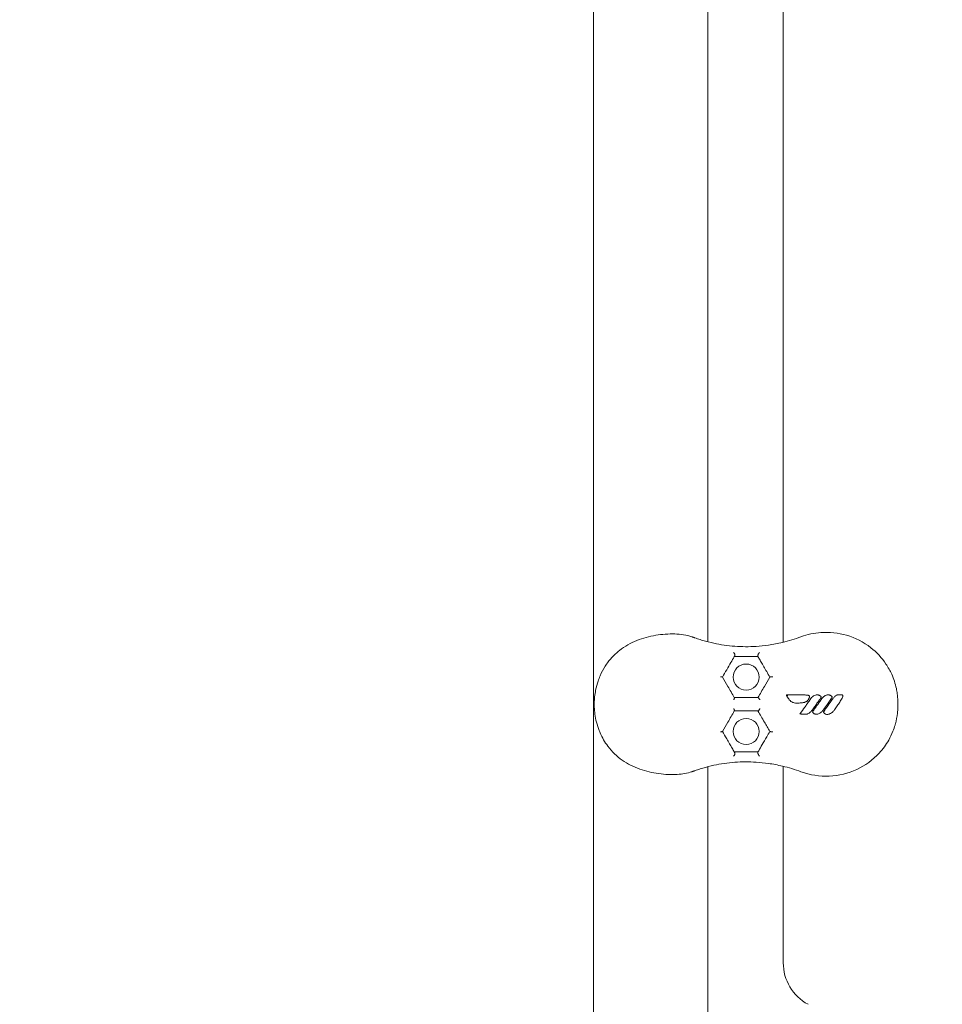
# Model space of a CAD drawing. Units: millimetres. Extents: x -14376 to 4185, y -2567 to 12420.
# Drawn here: x -1760 to -1370, y 175 to 591 of the extents above; entities that cross this region are included whole.
import ezdxf

# ---------------------------------------------------------------- set-up
doc = ezdxf.new("R2010")
doc.units = ezdxf.units.MM
doc.header["$MEASUREMENT"] = 0
doc.header["$PDMODE"] = 34
doc.layers.add('BSF_BEM-SI-MIN', color=7, linetype='Continuous')
doc.styles.get("Standard").update_dxf_attribs({"font": 'arial.ttf'})
doc.dimstyles.new('Europa 1-100', dxfattribs={"dimscale": 100, "dimtxt": 2, "dimasz": 2, "dimexe": 2, "dimexo": 3, "dimgap": 2, "dimtad": 0, "dimlfac": 0.001, "dimzin": 0, "dimtxsty": 'Standard', "dimcen": 0, "dimadec": 0, "dimazin": 0, "dimtfac": 1, "dimtofl": 0, "dimtmove": 0, "dimatfit": 3, "dimfxl": 2, "dimfxlon": 1, "dimtolj": 1, "dimtzin": 0, "dimlwd": -1, "dimlwe": -1, "dimarcsym": 0})

# ---------------------------------------------------------------- blocks, each defined once
blk = doc.blocks.new('*D123')
at = {"layer": 'BSF_BEM-SI-MIN', "color": 0, "transparency": 16777216}
for p, q in [((-13276.94, -2167.24), (-13276.94, -2567.24)), ((4185.47, -2167.24), (4185.47, -2567.24)), ((-13076.94, -2367.24), (-5187.48, -2367.24)), ((3985.47, -2367.24), (-3903.99, -2367.24))]:
    blk.add_line(p, q, dxfattribs=at)
for points in [[(-13076.94, -2333.9), (-13076.94, -2400.57), (-13276.94, -2367.24)], [(3985.47, -2333.9), (3985.47, -2400.57), (4185.47, -2367.24)]]:
    blk.add_solid(points, dxfattribs=at)
at = {"layer": 'Defpoints', "color": 0, "transparency": 16777216}
for p in [(-13276.94, 4867.3), (4185.47, 2029.02), (4185.47, -2367.24)]:
    blk.add_point(p, dxfattribs=at)
at = {"layer": 'BSF_BEM-SI-MIN', "color": 0, "transparency": 16777216, "insert": (-4545.73, -2367.24), "char_height": 200, "attachment_point": 5}
blk.add_mtext('\\A1;17,46m', dxfattribs=at)
blk = doc.blocks.new('*D124')
at = {"layer": 'BSF_BEM-SI-MIN', "color": 0, "transparency": 16777216}
for p, q in [((-11272.6, -1716.33), (-11272.6, -2116.33)), ((2181.13, -1716.33), (2181.13, -2116.33)), ((-11072.6, -1916.33), (-5187.48, -1916.33)), ((1981.13, -1916.33), (-3903.99, -1916.33))]:
    blk.add_line(p, q, dxfattribs=at)
for points in [[(-11072.6, -1883), (-11072.6, -1949.66), (-11272.6, -1916.33)], [(1981.13, -1883), (1981.13, -1949.66), (2181.13, -1916.33)]]:
    blk.add_solid(points, dxfattribs=at)
at = {"layer": 'Defpoints', "color": 0, "transparency": 16777216}
for p in [(-11272.6, 5363.8, 16.28), (2181.13, 2044.02, 0.01), (2181.13, -1916.33)]:
    blk.add_point(p, dxfattribs=at)
at = {"layer": 'BSF_BEM-SI-MIN', "color": 0, "transparency": 16777216, "insert": (-4545.73, -1916.33), "char_height": 200, "attachment_point": 5}
blk.add_mtext('\\A1;13,45m', dxfattribs=at)
blk = doc.blocks.new('*D125')
at = {"layer": 'BSF_BEM-SI-MIN', "color": 0, "transparency": 16777216}
for p, q in [((-13976.09, 12420.19), (-14376.09, 12420.19)), ((-14176.09, 12220.19), (-14176.09, 6088.41)), ((-14176.09, -1326.86), (-14176.09, 4804.92)), ((-13976.09, -1526.86), (-14376.09, -1526.86))]:
    blk.add_line(p, q, dxfattribs=at)
for points in [[(-14209.43, 12220.19), (-14142.76, 12220.19), (-14176.09, 12420.19)], [(-14209.43, -1326.86), (-14142.76, -1326.86), (-14176.09, -1526.86)]]:
    blk.add_solid(points, dxfattribs=at)
at = {"layer": 'Defpoints', "color": 0, "transparency": 16777216}
for p in [(-14176.09, 12420.19), (-6882.34, 12420.19), (-1516.01, -1526.86)]:
    blk.add_point(p, dxfattribs=at)
at = {"layer": 'BSF_BEM-SI-MIN', "color": 0, "transparency": 16777216, "insert": (-14176.09, 5446.66), "char_height": 200, "attachment_point": 5, "rotation": 90}
blk.add_mtext('\\A1;13,95m', dxfattribs=at)
blk = doc.blocks.new('*D126')
at = {"layer": 'BSF_BEM-SI-MIN', "color": 0, "transparency": 16777216}
for p, q in [((-13547.53, 10415.85), (-13947.53, 10415.85)), ((-13747.53, 10215.85), (-13747.53, 5822.43)), ((-13747.53, 145.52), (-13747.53, 4538.94)), ((-13547.74, -54.48), (-13947.53, -54.48))]:
    blk.add_line(p, q, dxfattribs=at)
for points in [[(-13780.87, 10215.85), (-13714.2, 10215.85), (-13747.53, 10415.85)], [(-13780.87, 145.52), (-13714.2, 145.52), (-13747.53, -54.48)]]:
    blk.add_solid(points, dxfattribs=at)
at = {"layer": 'Defpoints', "color": 0, "transparency": 16777216}
for p in [(-13747.53, 10415.85), (-6865.84, 10415.85), (-1494.72, -54.48, 403.55)]:
    blk.add_point(p, dxfattribs=at)
at = {"layer": 'BSF_BEM-SI-MIN', "color": 0, "transparency": 16777216, "insert": (-13747.53, 5180.68), "char_height": 200, "attachment_point": 5, "rotation": 90}
blk.add_mtext('\\A1;10,47m', dxfattribs=at)
blk = doc.blocks.new('A$C8d81b3e7')
at = {"color": 0, "linetype": 'Continuous', "lineweight": 0}
for p, q in [((-1517.31, 150.14), (-1517.31, 1454.53)), ((-1437.16, 1228.02), (-1437.16, 327.79)), ((-1469.01, 327.97), (-1469.01, 1223.13)), ((-1469.01, 149.86), (-1469.01, 275.16)), ((-1437.16, 275.34), (-1437.16, 192.36))]:
    blk.add_line(p, q, dxfattribs=at)
for centre in [(-1452.84, 313.06), (-1452.84, 290.06)]:
    blk.add_circle(centre, 5.5, dxfattribs=at)
blk.add_arc((-1417.16, 192.36), 20, 180, 241.6406, dxfattribs=at)
for points, knots in [([(-1514.52, 313.65), (-1513.92, 315.03), (-1513.22, 316.36), (-1511.61, 318.89), (-1510.7, 320.09), (-1508.67, 322.34), (-1507.55, 323.39), (-1505.23, 325.23), (-1504.03, 326.02), (-1501.57, 327.41), (-1500.3, 328.01), (-1497.71, 329.03), (-1496.39, 329.47), (-1493.72, 330.19), (-1492.37, 330.48), (-1489.67, 330.93), (-1488.32, 331.09), (-1485.64, 331.28), (-1484.32, 331.31), (-1481.75, 331.24), (-1480.5, 331.13), (-1478.06, 330.75), (-1476.86, 330.47), (-1475.71, 330.07)], [0, 0, 0, 0, 4.33126, 4.33126, 8.71382, 8.71382, 13.09638, 13.09638, 17.12101, 17.12101, 20.997469, 20.997469, 24.837805, 24.837805, 28.679423, 28.679423, 32.522236, 32.522236, 36.357535, 36.357535, 40.091569, 40.091569, 43.825604, 43.825604, 43.825604, 43.825604]), ([(-1475.71, 330.07), (-1475.63, 330.04), (-1475.55, 330.01), (-1475.4, 329.96), (-1475.32, 329.93), (-1475.17, 329.88), (-1475.09, 329.85), (-1474.94, 329.8), (-1474.86, 329.77), (-1474.71, 329.72), (-1474.64, 329.69), (-1474.56, 329.67)], [0, 0, 0, 0, 0.296207, 0.296207, 0.592414, 0.592414, 0.888622, 0.888622, 1.184829, 1.184829, 1.481036, 1.481036, 1.481036, 1.481036]), ([(-1474.56, 329.67), (-1474.18, 329.53), (-1473.81, 329.4), (-1472.66, 329.02), (-1471.89, 328.78), (-1469.59, 328.1), (-1468.04, 327.7), (-1463.59, 326.74), (-1460.64, 326.31), (-1454.67, 325.86), (-1451.64, 325.84), (-1446.88, 326.15), (-1445.15, 326.33), (-1441.44, 326.86), (-1439.47, 327.24), (-1437.51, 327.72)], [-55.689107, -55.689107, -55.689107, -55.689107, -54.220986, -54.220986, -51.233673, -51.233673, -45.259048, -45.259048, -34.167898, -34.167898, -23.076741, -23.076741, -16.803652, -16.803652, -9.613189, -9.613189, -9.613189, -9.613189]), ([(-1429.67, 330.07), (-1426.96, 331.07), (-1424.12, 331.68), (-1417.6, 332.15), (-1413.94, 331.76), (-1406.71, 329.65), (-1403.23, 327.87), (-1397.69, 323.53), (-1395.52, 321.19), (-1392.83, 317.18), (-1392.03, 315.74), (-1390.92, 313.28), (-1390.54, 312.3), (-1389.88, 310.27), (-1389.6, 309.23), (-1389.23, 307.45), (-1389.11, 306.72), (-1388.92, 305.28), (-1388.85, 304.57), (-1388.78, 303.53), (-1388.76, 303.21), (-1388.74, 302.63), (-1388.73, 302.36), (-1388.73, 301.93), (-1388.73, 301.76), (-1388.73, 301.41), (-1388.73, 301.25), (-1388.73, 300.83), (-1388.74, 300.57), (-1388.78, 299.47), (-1388.84, 298.62), (-1389.1, 296.28), (-1389.38, 294.81), (-1389.81, 293.16), (-1389.87, 292.97), (-1390.18, 291.89), (-1390.48, 291.01), (-1391.33, 288.87), (-1391.93, 287.63), (-1393.73, 284.46), (-1395.07, 282.62), (-1399.29, 278.04), (-1402.52, 275.68), (-1409.76, 272.32), (-1413.69, 271.37), (-1421.77, 271.02), (-1425.85, 271.65), (-1429.67, 273.06)], [-116.888008, -116.888008, -116.888008, -116.888008, -108.331542, -108.331542, -97.520402, -97.520402, -86.046741, -86.046741, -76.633689, -76.633689, -71.745088, -71.745088, -68.636892, -68.636892, -65.388245, -65.388245, -63.1813, -63.1813, -61.030084, -61.030084, -60.069423, -60.069423, -59.275973, -59.275973, -58.760987, -58.760987, -58.253343, -58.253343, -57.500381, -57.500381, -54.943424, -54.943424, -50.440988, -50.440988, -49.831033, -49.831033, -47.060621, -47.060621, -42.929454, -42.929454, -36.140204, -36.140204, -24.258254, -24.258254, -12.227578, -12.227578, 0, 0, 0, 0]), ([(-1457.84, 321.73), (-1457.85, 321.71), (-1457.86, 321.69), (-1458.29, 320.94), (-1458.78, 320.09), (-1459.85, 318.23), (-1460.44, 317.21), (-1461.06, 316.15)], [9.13054, 9.13054, 9.13054, 9.13054, 9.221148, 9.221148, 13.111925, 13.111925, 16.994238, 16.994238, 16.994238, 16.994238]), ([(-1458.14, 323.48), (-1458.14, 323.48), (-1458.14, 323.48), (-1458.06, 323.41), (-1457.98, 323.32), (-1457.84, 323.13), (-1457.78, 323.02), (-1457.68, 322.79), (-1457.64, 322.67), (-1457.6, 322.43), (-1457.6, 322.32), (-1457.63, 322.12), (-1457.66, 322.04), (-1457.7, 321.96)], [-1.81817, -1.81817, -1.81817, -1.81817, -1.81655, -1.81655, -1.445322, -1.445322, -1.08424, -1.08424, -0.68951, -0.68951, -0.341315, -0.341315, 0, 0, 0, 0]), ([(-1447.84, 321.73), (-1448.3, 321.73), (-1448.75, 321.73), (-1450.08, 321.73), (-1450.94, 321.73), (-1452.65, 321.73), (-1453.49, 321.73), (-1454.33, 321.73), (-1455.52, 321.73), (-1456.68, 321.73), (-1457.84, 321.73)], [21.795367, 21.795367, 21.795367, 21.795367, 23.191358, 23.191358, 25.845037, 25.845037, 28.498717, 28.498717, 28.498717, 32.276894, 32.276894, 32.276894, 32.276894]), ([(-1447.88, 321.8), (-1447.9, 321.84), (-1447.92, 321.9), (-1447.92, 322.05), (-1447.91, 322.13), (-1447.87, 322.31), (-1447.84, 322.41), (-1447.75, 322.63), (-1447.7, 322.75), (-1447.57, 322.99), (-1447.5, 323.11), (-1447.34, 323.34), (-1447.26, 323.44), (-1447.17, 323.51), (-1447.17, 323.51), (-1447.17, 323.51)], [-2.318507, -2.318507, -2.318507, -2.318507, -1.973772, -1.973772, -1.65517, -1.65517, -1.325613, -1.325613, -0.936964, -0.936964, -0.481222, -0.481222, 0, 0, 0.001829, 0.001829, 0.001829, 0.001829]), ([(-1444.16, 315.36), (-1444.56, 316.06), (-1444.97, 316.75), (-1445.75, 318.12), (-1446.14, 318.78), (-1446.82, 319.97), (-1447.12, 320.49), (-1447.56, 321.24), (-1447.7, 321.49), (-1447.84, 321.73)], [0, 0, 0, 0, 2.424864, 2.424864, 4.849722, 4.849722, 6.940228, 6.940228, 8.047877, 8.047877, 8.047877, 8.047877]), ([(-1514.51, 289.48), (-1514.65, 289.79), (-1514.78, 290.11), (-1515.36, 291.59), (-1515.75, 292.8), (-1516.35, 295.13), (-1516.57, 296.26), (-1516.86, 298.39), (-1516.95, 299.39), (-1517.02, 301.19), (-1517.02, 301.99), (-1516.96, 303.44), (-1516.91, 304.09), (-1516.75, 305.7), (-1516.6, 306.64), (-1516.15, 308.87), (-1515.81, 310.14), (-1515.13, 312.14), (-1514.84, 312.9), (-1514.52, 313.65)], [-44.311851, -44.311851, -44.311851, -44.311851, -43.658236, -43.658236, -41.257067, -41.257067, -39.129249, -39.129249, -37.292414, -37.292414, -35.843633, -35.843633, -34.649705, -34.649705, -32.885667, -32.885667, -30.41455, -30.41455, -28.85561, -28.85561, -28.85561, -28.85561]), ([(-1463.64, 313.18), (-1463.64, 313.18), (-1463.64, 313.18), (-1463.56, 313.18), (-1463.47, 313.17), (-1463.32, 313.16), (-1463.25, 313.16), (-1463.08, 313.14), (-1462.99, 313.13), (-1462.88, 313.1), (-1462.85, 313.09), (-1462.84, 313.07)], [-1.338388, -1.338388, -1.338388, -1.338388, -1.336745, -1.336745, -1.063675, -1.063675, -0.793937, -0.793937, -0.366589, -0.366589, 0, 0, 0, 0]), ([(-1462.84, 313.06), (-1462.07, 311.74), (-1461.31, 310.43), (-1460.55, 309.11), (-1459.65, 307.54), (-1458.74, 305.97), (-1457.84, 304.4)], [11.388862, 11.388862, 11.388862, 11.388862, 15.978133, 15.978133, 15.978133, 21.45674, 21.45674, 21.45674, 21.45674]), ([(-1447.84, 304.4), (-1446.93, 305.97), (-1446.03, 307.53), (-1445.13, 309.09), (-1444.36, 310.42), (-1443.6, 311.74), (-1442.84, 313.06)], [26.835297, 26.835297, 26.835297, 26.835297, 32.307517, 32.307517, 32.307517, 36.955938, 36.955938, 36.955938, 36.955938]), ([(-1441.53, 313.18), (-1441.53, 313.18), (-1441.53, 313.18), (-1441.65, 313.18), (-1441.77, 313.18), (-1442, 313.18), (-1442.11, 313.17), (-1442.34, 313.16), (-1442.45, 313.15), (-1442.63, 313.13), (-1442.7, 313.12), (-1442.8, 313.1), (-1442.83, 313.08), (-1442.83, 313.07)], [-0.00162, -0.00162, -0.00162, -0.00162, 0, 0, 0.352294, 0.352294, 0.698053, 0.698053, 1.100407, 1.100407, 1.442328, 1.442328, 1.776645, 1.776645, 1.776645, 1.776645]), ([(-1458.1, 303.42), (-1458.1, 303.42), (-1458.1, 303.42), (-1458.05, 303.52), (-1458, 303.61), (-1457.92, 303.79), (-1457.89, 303.87), (-1457.83, 304.05), (-1457.81, 304.15), (-1457.79, 304.29), (-1457.8, 304.34), (-1457.82, 304.37)], [-1.400342, -1.400342, -1.400342, -1.400342, -1.398718, -1.398718, -1.080497, -1.080497, -0.767704, -0.767704, -0.359817, -0.359817, 0, 0, 0, 0]), ([(-1457.84, 304.4), (-1456.28, 304.4), (-1454.71, 304.4), (-1453.14, 304.4), (-1451.38, 304.4), (-1449.62, 304.4), (-1447.84, 304.4)], [62.208808, 62.208808, 62.208808, 62.208808, 67.126684, 67.126684, 67.126684, 72.607133, 72.607133, 72.607133, 72.607133]), ([(-1447.04, 303.42), (-1447.04, 303.42), (-1447.04, 303.42), (-1447.08, 303.5), (-1447.13, 303.58), (-1447.22, 303.74), (-1447.27, 303.81), (-1447.39, 303.99), (-1447.47, 304.09), (-1447.6, 304.25), (-1447.66, 304.31), (-1447.75, 304.39), (-1447.79, 304.4), (-1447.81, 304.4)], [-0.001633, -0.001633, -0.001633, -0.001633, 0, 0, 0.272197, 0.272197, 0.54088, 0.54088, 0.963196, 0.963196, 1.331979, 1.331979, 1.676113, 1.676113, 1.676113, 1.676113]), ([(-1435.83, 305.49), (-1435.32, 305.49), (-1434.81, 305.49), (-1433, 305.49), (-1431.69, 305.49), (-1429.57, 305.49), (-1428.75, 305.49), (-1427.93, 305.49)], [-7.903431, -7.903431, -7.903431, -7.903431, -6.37168, -6.37168, -2.450646, -2.450646, 0, 0, 0, 0]), ([(-1435.83, 305.49), (-1435.82, 305.49), (-1435.82, 305.48), (-1435.8, 305.47), (-1435.78, 305.47), (-1435.74, 305.44), (-1435.7, 305.43), (-1435.61, 305.37), (-1435.56, 305.34), (-1435.44, 305.27), (-1435.37, 305.23), (-1435.31, 305.2), (-1435.31, 305.2), (-1435.31, 305.2)], [0, 0, 0, 0, 0.0642069, 0.0642069, 0.1459123, 0.1459123, 0.2638682, 0.2638682, 0.4182156, 0.4182156, 0.5926446, 0.5926446, 0.5938513, 0.5938513, 0.5938513, 0.5938513]), ([(-1434.6, 303.48), (-1434.75, 303.71), (-1434.9, 303.94), (-1435.24, 304.45), (-1435.42, 304.74), (-1435.65, 305.14), (-1435.7, 305.24), (-1435.75, 305.34), (-1435.78, 305.39), (-1435.8, 305.44), (-1435.83, 305.49)], [-2.150155, -2.150155, -2.150155, -2.150155, -1.329764, -1.329764, -0.325894, -0.325894, 0, 0, 0, 0.162496, 0.162496, 0.162496, 0.162496]), ([(-1427.93, 305.49), (-1427.72, 305.49), (-1427.51, 305.48), (-1427.08, 305.44), (-1426.87, 305.41), (-1426.56, 305.32), (-1426.47, 305.28), (-1426.36, 305.23), (-1426.33, 305.22), (-1426.29, 305.2), (-1426.26, 305.18), (-1426.21, 305.15), (-1426.2, 305.13), (-1426.16, 305.1), (-1426.14, 305.08), (-1426.11, 305.04), (-1426.1, 305.01), (-1426.07, 304.94), (-1426.07, 304.92), (-1426.06, 304.87), (-1426.06, 304.85), (-1426.05, 304.79), (-1426.06, 304.76), (-1426.06, 304.71), (-1426.07, 304.68), (-1426.08, 304.61), (-1426.09, 304.56), (-1426.11, 304.48), (-1426.13, 304.44), (-1426.16, 304.35), (-1426.18, 304.3), (-1426.22, 304.18), (-1426.25, 304.12), (-1426.32, 303.98), (-1426.36, 303.9), (-1426.44, 303.74), (-1426.49, 303.66), (-1426.6, 303.46), (-1426.68, 303.33), (-1426.84, 303.13), (-1426.91, 303.05), (-1427.07, 302.91), (-1427.15, 302.85), (-1427.37, 302.7), (-1427.51, 302.63), (-1427.77, 302.52), (-1427.89, 302.48), (-1428.15, 302.39), (-1428.29, 302.36), (-1428.65, 302.28), (-1428.86, 302.24), (-1429.23, 302.18), (-1429.4, 302.16), (-1429.84, 302.12), (-1430.12, 302.1), (-1430.7, 302.08), (-1431.02, 302.07), (-1431.34, 302.07)], [-13.352768, -13.352768, -13.352768, -13.352768, -12.749185, -12.749185, -12.145601, -12.145601, -11.899869, -11.899869, -11.845391, -11.845391, -11.790913, -11.790913, -11.759751, -11.759751, -11.744893, -11.744893, -11.730035, -11.730035, -11.702031, -11.702031, -11.674028, -11.674028, -11.618856, -11.618856, -11.563685, -11.563685, -11.453341, -11.453341, -11.349192, -11.349192, -11.202189, -11.202189, -11.011085, -11.011085, -10.76265, -10.76265, -10.483536, -10.483536, -10.098762, -10.098762, -9.830835, -9.830835, -9.578869, -9.578869, -9.145074, -9.145074, -8.80365, -8.80365, -8.385609, -8.385609, -7.773624, -7.773624, -7.276405, -7.276405, -6.480839, -6.480839, -5.543173, -5.543173, -5.543173, -5.543173]), ([(-1430.14, 297.47), (-1430.13, 297.49), (-1430.12, 297.51), (-1430.1, 297.52), (-1429.94, 297.76), (-1429.77, 297.99), (-1428.91, 299.18), (-1428.22, 300.14), (-1427.19, 301.57), (-1426.84, 302.05), (-1426.16, 303.01), (-1425.81, 303.49), (-1425.47, 303.97)], [-8.006707, -8.006707, -8.006707, -8.006707, -7.943768, -7.943768, -7.943768, -7.078516, -7.078516, -3.548376, -3.548376, -1.774188, -1.774188, 0, 0, 0, 0]), ([(-1425.47, 303.97), (-1425.28, 304.24), (-1425.06, 304.5), (-1424.54, 304.97), (-1424.22, 305.18), (-1423.69, 305.41), (-1423.5, 305.47), (-1423.13, 305.54), (-1422.96, 305.55), (-1422.68, 305.54), (-1422.57, 305.53), (-1422.41, 305.5), (-1422.37, 305.49), (-1422.32, 305.48)], [-3.345743, -3.345743, -3.345743, -3.345743, -2.408425, -2.408425, -1.390327, -1.390327, -0.850226, -0.850226, -0.394183, -0.394183, -0.118701, -0.118701, 0, 0, 0, 0]), ([(-1424.81, 298.41), (-1424.47, 298.87), (-1424.14, 299.34), (-1423.48, 300.27), (-1423.14, 300.73), (-1422.81, 301.19), (-1422.48, 301.65), (-1422.16, 302.1), (-1421.5, 303.03), (-1421.16, 303.5), (-1420.83, 303.97)], [-6.842727, -6.842727, -6.842727, -6.842727, -5.129833, -5.129833, -3.416939, -3.416939, -3.416939, -1.738835, -1.738835, 0, 0, 0, 0]), ([(-1421.22, 304.45), (-1421.22, 304.44), (-1421.23, 304.43), (-1421.26, 304.38), (-1421.29, 304.34), (-1421.39, 304.17), (-1421.47, 304.05), (-1421.69, 303.73), (-1421.83, 303.52), (-1422.18, 303), (-1422.4, 302.68), (-1422.63, 302.37), (-1422.99, 301.85), (-1423.35, 301.33), (-1424.07, 300.3), (-1424.43, 299.79), (-1424.79, 299.28)], [-6.268901, -6.268901, -6.268901, -6.268901, -6.244486, -6.244486, -6.093047, -6.093047, -5.664724, -5.664724, -4.933523, -4.933523, -3.773994, -3.773994, -3.773994, -1.886997, -1.886997, 0, 0, 0, 0]), ([(-1422.32, 305.48), (-1422.21, 305.45), (-1422.1, 305.41), (-1421.93, 305.35), (-1421.88, 305.32), (-1421.76, 305.26), (-1421.71, 305.23), (-1421.59, 305.16), (-1421.54, 305.11), (-1421.44, 305.02), (-1421.39, 304.98), (-1421.31, 304.88), (-1421.27, 304.83), (-1421.23, 304.78)], [-1.270689, -1.270689, -1.270689, -1.270689, -0.953017, -0.953017, -0.794181, -0.794181, -0.635345, -0.635345, -0.475891, -0.475891, -0.310314, -0.310314, -0.150088, -0.150088, -0.150088, -0.150088]), ([(-1421.23, 304.78), (-1421.21, 304.75), (-1421.19, 304.72), (-1421.17, 304.69), (-1421.15, 304.66), (-1421.14, 304.64), (-1421.13, 304.62), (-1421.13, 304.62), (-1421.14, 304.58), (-1421.16, 304.54), (-1421.19, 304.5), (-1421.21, 304.47), (-1421.22, 304.45)], [-1, -1, -1, -1, -0.677481, -0.677481, -0.677481, -0.346986, -0.346986, -0.346986, -0.175612, -0.175612, -0.175612, 0, 0, 0, 0]), ([(-1420.83, 303.97), (-1420.74, 304.09), (-1420.66, 304.2), (-1420.39, 304.51), (-1420.21, 304.7), (-1419.84, 304.99), (-1419.68, 305.11), (-1419.34, 305.29), (-1419.18, 305.36), (-1418.9, 305.45), (-1418.78, 305.48), (-1418.55, 305.52), (-1418.43, 305.54), (-1418.2, 305.55), (-1418.09, 305.55), (-1417.93, 305.53), (-1417.88, 305.53), (-1417.78, 305.51), (-1417.73, 305.5), (-1417.67, 305.48)], [-3.345845, -3.345845, -3.345845, -3.345845, -2.940414, -2.940414, -2.207744, -2.207744, -1.655611, -1.655611, -1.183087, -1.183087, -0.86182, -0.86182, -0.548182, -0.548182, -0.261094, -0.261094, -0.130547, -0.130547, 0, 0, 0, 0]), ([(-1420.18, 298.34), (-1419.82, 298.83), (-1419.47, 299.32), (-1418.77, 300.3), (-1418.41, 300.8), (-1418.06, 301.29), (-1417.8, 301.66), (-1417.53, 302.03), (-1416.91, 302.9), (-1416.55, 303.4), (-1416.2, 303.9)], [-6.84148, -6.84148, -6.84148, -6.84148, -5.026961, -5.026961, -3.212443, -3.212443, -3.212443, -1.847432, -1.847432, 0, 0, 0, 0]), ([(-1416.58, 304.45), (-1416.58, 304.44), (-1416.58, 304.44), (-1416.61, 304.4), (-1416.63, 304.35), (-1416.71, 304.23), (-1416.76, 304.16), (-1416.98, 303.82), (-1417.15, 303.57), (-1417.71, 302.76), (-1418.09, 302.21), (-1419.03, 300.86), (-1419.59, 300.07), (-1420.15, 299.28)], [-6.268553, -6.268553, -6.268553, -6.268553, -6.25612, -6.25612, -6.116781, -6.116781, -5.838101, -5.838101, -4.931275, -4.931275, -2.904109, -2.904109, 0, 0, 0, 0]), ([(-1417.67, 305.48), (-1417.56, 305.45), (-1417.46, 305.41), (-1417.29, 305.35), (-1417.23, 305.32), (-1417.12, 305.26), (-1417.06, 305.23), (-1416.95, 305.16), (-1416.9, 305.11), (-1416.8, 305.02), (-1416.75, 304.98), (-1416.67, 304.88), (-1416.63, 304.83), (-1416.59, 304.78)], [-1.269085, -1.269085, -1.269085, -1.269085, -0.951814, -0.951814, -0.793178, -0.793178, -0.634543, -0.634543, -0.475098, -0.475098, -0.310545, -0.310545, -0.149507, -0.149507, -0.149507, -0.149507]), ([(-1416.59, 304.78), (-1416.57, 304.75), (-1416.55, 304.72), (-1416.53, 304.69), (-1416.51, 304.66), (-1416.5, 304.64), (-1416.49, 304.62), (-1416.48, 304.62), (-1416.5, 304.58), (-1416.52, 304.54), (-1416.54, 304.5), (-1416.57, 304.47), (-1416.58, 304.45)], [-1, -1, -1, -1, -0.677381, -0.677381, -0.677381, -0.346783, -0.346783, -0.346783, -0.17551, -0.17551, -0.17551, 0, 0, 0, 0]), ([(-1416.2, 303.9), (-1415.98, 304.21), (-1415.73, 304.51), (-1415.32, 304.91), (-1415.18, 305.03), (-1414.87, 305.25), (-1414.7, 305.35), (-1414.39, 305.48), (-1414.25, 305.52), (-1413.94, 305.58), (-1413.76, 305.58), (-1413.58, 305.58), (-1413.55, 305.58), (-1413.48, 305.58), (-1413.43, 305.58), (-1413.31, 305.57), (-1413.23, 305.57), (-1413.09, 305.56), (-1413.02, 305.55), (-1412.84, 305.54), (-1412.73, 305.53), (-1412.48, 305.51), (-1412.34, 305.5), (-1412.2, 305.49)], [-4.427284, -4.427284, -4.427284, -4.427284, -3.320463, -3.320463, -2.809121, -2.809121, -2.297778, -2.297778, -1.937659, -1.937659, -1.483602, -1.483602, -1.412964, -1.412964, -1.269277, -1.269277, -1.054952, -1.054952, -0.849372, -0.849372, -0.515166, -0.515166, -0.095159, -0.095159, -0.095159, -0.095159]), ([(-1411.93, 305.15), (-1411.93, 305.1), (-1411.94, 305.06), (-1411.96, 304.99), (-1411.97, 304.95), (-1412.01, 304.82), (-1412.04, 304.73), (-1412.15, 304.47), (-1412.23, 304.31), (-1412.31, 304.15), (-1412.46, 303.85), (-1412.62, 303.57), (-1412.96, 303), (-1413.13, 302.73), (-1413.48, 302.18), (-1413.65, 301.92), (-1414.18, 301.13), (-1414.53, 300.62), (-1415.1, 299.8), (-1415.31, 299.5), (-1415.52, 299.2)], [-6.835294, -6.835294, -6.835294, -6.835294, -6.741482, -6.741482, -6.646303, -6.646303, -6.383858, -6.383858, -5.858968, -5.858968, -5.858968, -4.89102, -4.89102, -3.923072, -3.923072, -2.967846, -2.967846, -1.101094, -1.101094, 0, 0, 0, 0]), ([(-1412.2, 305.49), (-1412.17, 305.48), (-1412.14, 305.48), (-1412.1, 305.48), (-1412.06, 305.47), (-1412.03, 305.46), (-1412, 305.44), (-1411.97, 305.43), (-1411.95, 305.4), (-1411.94, 305.36), (-1411.91, 305.3), (-1411.92, 305.21), (-1411.93, 305.15)], [-1, -1, -1, -1, -0.812813, -0.812813, -0.812813, -0.614543, -0.614543, -0.614543, -0.41137, -0.41137, -0.41137, 0, 0, 0, 0]), ([(-1458.1, 299.71), (-1458.1, 299.71), (-1458.1, 299.71), (-1458.05, 299.61), (-1458, 299.52), (-1457.92, 299.34), (-1457.89, 299.26), (-1457.83, 299.08), (-1457.81, 298.98), (-1457.79, 298.84), (-1457.8, 298.79), (-1457.82, 298.76)], [-0.001631, -0.001631, -0.001631, -0.001631, 0, 0, 0.319496, 0.319496, 0.633541, 0.633541, 1.043059, 1.043059, 1.404315, 1.404315, 1.404315, 1.404315]), ([(-1447.81, 298.73), (-1447.79, 298.73), (-1447.75, 298.74), (-1447.66, 298.82), (-1447.6, 298.88), (-1447.47, 299.04), (-1447.39, 299.14), (-1447.27, 299.32), (-1447.22, 299.39), (-1447.13, 299.55), (-1447.08, 299.63), (-1447.04, 299.71), (-1447.04, 299.71), (-1447.04, 299.71)], [0, 0, 0, 0, 0.342599, 0.342599, 0.709735, 0.709735, 1.130166, 1.130166, 1.397655, 1.397655, 1.668642, 1.668642, 1.670267, 1.670267, 1.670267, 1.670267]), ([(-1431.34, 302.07), (-1431.74, 302.07), (-1432.14, 302.1), (-1432.74, 302.23), (-1432.92, 302.29), (-1433.4, 302.47), (-1433.68, 302.61), (-1434.19, 302.99), (-1434.42, 303.22), (-1434.6, 303.48)], [-5.543173, -5.543173, -5.543173, -5.543173, -4.390745, -4.390745, -3.853966, -3.853966, -3.002058, -3.002058, -2.150155, -2.150155, -2.150155, -2.150155]), ([(-1457.84, 298.73), (-1458.74, 297.16), (-1459.65, 295.59), (-1460.55, 294.02), (-1461.31, 292.7), (-1462.07, 291.39), (-1462.84, 290.06)], [27.44327, 27.44327, 27.44327, 27.44327, 32.921887, 32.921887, 32.921887, 37.511154, 37.511154, 37.511154, 37.511154]), ([(-1447.84, 298.73), (-1449.62, 298.73), (-1451.38, 298.73), (-1453.14, 298.73), (-1454.71, 298.73), (-1456.28, 298.73), (-1457.84, 298.73)], [58.59361, 58.59361, 58.59361, 58.59361, 64.074061, 64.074061, 64.074061, 68.991935, 68.991935, 68.991935, 68.991935]), ([(-1442.84, 290.06), (-1443.6, 291.39), (-1444.36, 292.71), (-1445.13, 294.04), (-1446.03, 295.6), (-1446.93, 297.16), (-1447.84, 298.73)], [11.588925, 11.588925, 11.588925, 11.588925, 16.237335, 16.237335, 16.237335, 21.709557, 21.709557, 21.709557, 21.709557]), ([(-1430.14, 297.47), (-1430.14, 297.47), (-1430.13, 297.48), (-1430.11, 297.48), (-1430.1, 297.49), (-1430.05, 297.5), (-1430.02, 297.52), (-1429.93, 297.56), (-1429.87, 297.58), (-1429.73, 297.64), (-1429.66, 297.68), (-1429.59, 297.71), (-1429.58, 297.71), (-1429.58, 297.71)], [0, 0, 0, 0, 0.0614942, 0.0614942, 0.1404551, 0.1404551, 0.2569042, 0.2569042, 0.4069393, 0.4069393, 0.5617562, 0.5617562, 0.5627877, 0.5627877, 0.5627877, 0.5627877]), ([(-1427.51, 297.36), (-1427.56, 297.36), (-1427.61, 297.36), (-1427.73, 297.35), (-1427.8, 297.35), (-1427.95, 297.35), (-1428.03, 297.35), (-1428.22, 297.35), (-1428.32, 297.35), (-1428.57, 297.36), (-1428.7, 297.36), (-1429.01, 297.38), (-1429.19, 297.39), (-1429.63, 297.42), (-1429.88, 297.44), (-1430.14, 297.47)], [-2.583658, -2.583658, -2.583658, -2.583658, -2.443827, -2.443827, -2.235877, -2.235877, -1.998287, -1.998287, -1.689421, -1.689421, -1.287896, -1.287896, -0.765912, -0.765912, -0.001272, -0.001272, -0.001272, -0.001272]), ([(-1424.79, 299.28), (-1425.04, 298.93), (-1425.32, 298.6), (-1425.83, 298.14), (-1426.04, 297.98), (-1426.48, 297.7), (-1426.72, 297.57), (-1426.97, 297.48), (-1427.05, 297.46), (-1427.14, 297.43), (-1427.27, 297.4), (-1427.31, 297.39), (-1427.38, 297.37), (-1427.4, 297.37), (-1427.44, 297.37), (-1427.45, 297.36), (-1427.47, 297.36), (-1427.48, 297.36), (-1427.5, 297.36), (-1427.5, 297.36), (-1427.51, 297.36)], [-5.716875, -5.716875, -5.716875, -5.716875, -4.502888, -4.502888, -3.776568, -3.776568, -3.050244, -3.050244, -3.050244, -2.816951, -2.816951, -2.700305, -2.700305, -2.641981, -2.641981, -2.61282, -2.61282, -2.598239, -2.598239, -2.583658, -2.583658, -2.583658, -2.583658]), ([(-1424.51, 297.91), (-1424.53, 297.93), (-1424.55, 297.96), (-1424.58, 298.02), (-1424.6, 298.05), (-1424.65, 298.13), (-1424.68, 298.17), (-1424.72, 298.24), (-1424.74, 298.27), (-1424.78, 298.34), (-1424.79, 298.38), (-1424.81, 298.41)], [-0.5326205, -0.5326205, -0.5326205, -0.5326205, -0.4414442, -0.4414442, -0.3271718, -0.3271718, -0.1822325, -0.1822325, -0.0911163, -0.0911163, -0.0001291, -0.0001291, -0.0001291, -0.0001291]), ([(-1424.81, 298.41), (-1424.81, 298.41), (-1424.8, 298.41), (-1424.77, 298.4), (-1424.75, 298.4), (-1424.7, 298.39), (-1424.66, 298.39), (-1424.6, 298.38), (-1424.57, 298.38), (-1424.51, 298.38), (-1424.48, 298.38), (-1424.46, 298.37), (-1424.45, 298.37), (-1424.45, 298.37)], [0, 0, 0, 0, 0.1029435, 0.1029435, 0.2124759, 0.2124759, 0.3372732, 0.3372732, 0.4229039, 0.4229039, 0.5105, 0.5105, 0.5114171, 0.5114171, 0.5114171, 0.5114171]), ([(-1423.14, 297.35), (-1423.25, 297.35), (-1423.36, 297.36), (-1423.56, 297.39), (-1423.65, 297.41), (-1423.83, 297.47), (-1423.93, 297.5), (-1424.08, 297.57), (-1424.14, 297.6), (-1424.26, 297.67), (-1424.32, 297.71), (-1424.39, 297.76), (-1424.41, 297.78), (-1424.43, 297.8), (-1424.46, 297.83), (-1424.47, 297.85), (-1424.49, 297.87), (-1424.5, 297.89), (-1424.51, 297.91)], [-1.75956, -1.75956, -1.75956, -1.75956, -1.477281, -1.477281, -1.237298, -1.237298, -0.982661, -0.982661, -0.811333, -0.811333, -0.639999, -0.639999, -0.639999, -0.58631, -0.58631, -0.559465, -0.559465, -0.53262, -0.53262, -0.53262, -0.53262]), ([(-1420.15, 299.28), (-1420.39, 298.94), (-1420.66, 298.62), (-1421.2, 298.12), (-1421.45, 297.93), (-1421.71, 297.78), (-1421.88, 297.68), (-1422.06, 297.59), (-1422.43, 297.45), (-1422.62, 297.4), (-1422.93, 297.36), (-1423.03, 297.35), (-1423.14, 297.35)], [-3.399603, -3.399603, -3.399603, -3.399603, -2.208239, -2.208239, -1.345465, -1.345465, -1.345465, -0.806444, -0.806444, -0.267429, -0.267429, 0, 0, 0, 0]), ([(-1419.88, 297.84), (-1419.89, 297.84), (-1419.89, 297.84), (-1419.9, 297.86), (-1419.91, 297.88), (-1419.94, 297.92), (-1419.95, 297.94), (-1419.98, 297.99), (-1419.99, 298.01), (-1420.03, 298.06), (-1420.05, 298.09), (-1420.09, 298.17), (-1420.12, 298.22), (-1420.16, 298.3), (-1420.17, 298.32), (-1420.18, 298.34)], [1.2293919, 1.2293919, 1.2293919, 1.2293919, 1.2365598, 1.2365598, 1.3039158, 1.3039158, 1.3825119, 1.3825119, 1.455091, 1.455091, 1.5642418, 1.5642418, 1.7061378, 1.7061378, 1.7616917, 1.7616917, 1.7616917, 1.7616917]), ([(-1420.18, 298.34), (-1420.18, 298.34), (-1420.17, 298.34), (-1420.14, 298.33), (-1420.12, 298.33), (-1420.07, 298.32), (-1420.03, 298.32), (-1419.97, 298.31), (-1419.94, 298.31), (-1419.88, 298.3), (-1419.86, 298.3), (-1419.83, 298.3), (-1419.83, 298.3), (-1419.83, 298.3)], [0, 0, 0, 0, 0.1029682, 0.1029682, 0.2126039, 0.2126039, 0.3375517, 0.3375517, 0.4226347, 0.4226347, 0.5096543, 0.5096543, 0.5105711, 0.5105711, 0.5105711, 0.5105711]), ([(-1418.51, 297.28), (-1418.64, 297.28), (-1418.76, 297.29), (-1419.04, 297.34), (-1419.2, 297.39), (-1419.35, 297.45), (-1419.42, 297.48), (-1419.5, 297.52), (-1419.62, 297.59), (-1419.66, 297.62), (-1419.74, 297.67), (-1419.76, 297.7), (-1419.81, 297.74), (-1419.83, 297.77), (-1419.87, 297.81), (-1419.87, 297.82), (-1419.88, 297.84)], [0, 0, 0, 0, 0.320075, 0.320075, 0.745375, 0.745375, 0.745375, 0.947684, 0.947684, 1.078528, 1.078528, 1.149988, 1.149988, 1.209372, 1.209372, 1.229392, 1.229392, 1.229392, 1.229392]), ([(-1415.52, 299.2), (-1415.74, 298.9), (-1415.98, 298.61), (-1416.41, 298.19), (-1416.59, 298.04), (-1417.02, 297.73), (-1417.28, 297.58), (-1417.56, 297.47), (-1417.66, 297.44), (-1417.75, 297.4), (-1418, 297.33), (-1418.16, 297.3), (-1418.38, 297.28), (-1418.45, 297.28), (-1418.51, 297.28)], [-3.397667, -3.397667, -3.397667, -3.397667, -2.329452, -2.329452, -1.679387, -1.679387, -0.857648, -0.857648, -0.857648, -0.588336, -0.588336, -0.157438, -0.157438, 0, 0, 0, 0]), ([(-1475.71, 273.06), (-1477.68, 272.38), (-1479.77, 272.04), (-1483.19, 271.82), (-1484.47, 271.82), (-1487.1, 271.93), (-1488.44, 272.06), (-1491.13, 272.43), (-1492.48, 272.67), (-1495.17, 273.31), (-1496.51, 273.7), (-1499.12, 274.63), (-1500.4, 275.17), (-1502.87, 276.42), (-1504.05, 277.12), (-1506.32, 278.72), (-1507.39, 279.61), (-1509.44, 281.59), (-1510.4, 282.68), (-1512.56, 285.58), (-1513.65, 287.47), (-1514.51, 289.48)], [0, 0, 0, 0, 6.387677, 6.387677, 10.144345, 10.144345, 13.973012, 13.973012, 17.814726, 17.814726, 21.657379, 21.657379, 25.496687, 25.496687, 29.354133, 29.354133, 33.310765, 33.310765, 37.524543, 37.524543, 43.825082, 43.825082, 43.825082, 43.825082]), ([(-1463.64, 289.95), (-1463.64, 289.95), (-1463.64, 289.95), (-1463.56, 289.95), (-1463.47, 289.96), (-1463.32, 289.97), (-1463.25, 289.97), (-1463.08, 289.99), (-1462.99, 290), (-1462.88, 290.03), (-1462.85, 290.04), (-1462.84, 290.06)], [-0.00165, -0.00165, -0.00165, -0.00165, 0, 0, 0.274251, 0.274251, 0.545157, 0.545157, 0.97435, 0.97435, 1.342521, 1.342521, 1.342521, 1.342521]), ([(-1447.84, 281.4), (-1447.74, 281.57), (-1447.64, 281.75), (-1447.09, 282.71), (-1446.58, 283.58), (-1445.44, 285.55), (-1444.8, 286.66), (-1444.16, 287.77)], [8.239896, 8.239896, 8.239896, 8.239896, 9.026209, 9.026209, 12.427711, 12.427711, 16.287855, 16.287855, 16.287855, 16.287855]), ([(-1441.53, 289.95), (-1441.53, 289.95), (-1441.53, 289.95), (-1441.64, 289.95), (-1441.76, 289.95), (-1441.98, 289.95), (-1442.09, 289.96), (-1442.32, 289.97), (-1442.43, 289.98), (-1442.62, 290), (-1442.69, 290.01), (-1442.8, 290.03), (-1442.82, 290.04), (-1442.83, 290.06)], [-1.770356, -1.770356, -1.770356, -1.770356, -1.768743, -1.768743, -1.431824, -1.431824, -1.100702, -1.100702, -0.69651, -0.69651, -0.340263, -0.340263, 0, 0, 0, 0]), ([(-1461.06, 286.98), (-1460.64, 286.26), (-1460.24, 285.57), (-1459.48, 284.24), (-1459.11, 283.61), (-1458.44, 282.44), (-1458.12, 281.9), (-1457.84, 281.4)], [0, 0, 0, 0, 2.617645, 2.617645, 5.235285, 5.235285, 7.863782, 7.863782, 7.863782, 7.863782]), ([(-1458.14, 279.65), (-1458.14, 279.65), (-1458.14, 279.65), (-1458.06, 279.72), (-1457.98, 279.81), (-1457.84, 280), (-1457.78, 280.11), (-1457.68, 280.34), (-1457.64, 280.46), (-1457.6, 280.7), (-1457.6, 280.81), (-1457.63, 281.01), (-1457.66, 281.09), (-1457.7, 281.17)], [-0.001626, -0.001626, -0.001626, -0.001626, 0, 0, 0.372569, 0.372569, 0.734956, 0.734956, 1.131112, 1.131112, 1.480565, 1.480565, 1.823113, 1.823113, 1.823113, 1.823113]), ([(-1457.84, 281.4), (-1456.68, 281.4), (-1455.51, 281.4), (-1454.32, 281.4), (-1453.49, 281.4), (-1452.64, 281.4), (-1450.94, 281.4), (-1450.07, 281.4), (-1448.75, 281.4), (-1448.29, 281.4), (-1447.84, 281.4)], [20.58975, 20.58975, 20.58975, 20.58975, 24.373606, 24.373606, 24.373606, 27.027316, 27.027316, 29.681027, 29.681027, 31.071278, 31.071278, 31.071278, 31.071278]), ([(-1457.7, 281.17), (-1457.72, 281.2), (-1457.74, 281.23), (-1457.78, 281.31), (-1457.81, 281.36), (-1457.84, 281.4)], [-8.2950279, -8.2950279, -8.2950279, -8.2950279, -8.1102529, -8.1102529, -7.8637818, -7.8637818, -7.8637818, -7.8637818]), ([(-1447.17, 279.61), (-1447.17, 279.62), (-1447.17, 279.62), (-1447.26, 279.69), (-1447.34, 279.79), (-1447.5, 280.02), (-1447.57, 280.14), (-1447.7, 280.38), (-1447.75, 280.5), (-1447.84, 280.72), (-1447.87, 280.82), (-1447.91, 281), (-1447.92, 281.08), (-1447.92, 281.23), (-1447.9, 281.29), (-1447.88, 281.33)], [-2.305943, -2.305943, -2.305943, -2.305943, -2.304125, -2.304125, -1.825889, -1.825889, -1.372974, -1.372974, -0.986735, -0.986735, -0.659222, -0.659222, -0.342597, -0.342597, 0, 0, 0, 0]), ([(-1437.51, 275.41), (-1439.47, 275.89), (-1441.44, 276.27), (-1445.15, 276.8), (-1446.88, 276.98), (-1451.64, 277.29), (-1454.67, 277.27), (-1460.64, 276.82), (-1463.59, 276.39), (-1468.04, 275.43), (-1469.59, 275.03), (-1471.89, 274.35), (-1472.66, 274.11), (-1473.81, 273.73), (-1474.18, 273.6), (-1474.56, 273.46)], [-47.595119, -47.595119, -47.595119, -47.595119, -40.40467, -40.40467, -34.13155, -34.13155, -23.04042, -23.04042, -11.949295, -11.949295, -5.974648, -5.974648, -2.987324, -2.987324, -1.518901, -1.518901, -1.518901, -1.518901]), ([(-1474.56, 273.46), (-1474.64, 273.44), (-1474.71, 273.41), (-1474.86, 273.36), (-1474.94, 273.33), (-1475.09, 273.28), (-1475.17, 273.25), (-1475.32, 273.2), (-1475.4, 273.17), (-1475.55, 273.12), (-1475.63, 273.09), (-1475.71, 273.06)], [0, 0, 0, 0, 0.296149, 0.296149, 0.592299, 0.592299, 0.888448, 0.888448, 1.184598, 1.184598, 1.480747, 1.480747, 1.480747, 1.480747])]:
    blk.add_open_spline(points, degree=3, knots=knots, dxfattribs=at)
for points in [[(-1437.51, 327.71), (-1434.84, 328.34), (-1432.24, 329.12), (-1429.67, 330.07)], [(-1437.51, 327.72), (-1437.51, 327.72), (-1437.51, 327.71), (-1437.51, 327.71)], [(-1457.7, 321.96), (-1457.74, 321.89), (-1457.79, 321.81), (-1457.84, 321.73)], [(-1447.84, 321.73), (-1447.85, 321.75), (-1447.87, 321.78), (-1447.88, 321.8)], [(-1461.06, 316.15), (-1461.65, 315.12), (-1462.24, 314.1), (-1462.84, 313.06)], [(-1462.84, 313.07), (-1462.84, 313.07), (-1462.84, 313.07), (-1462.84, 313.06)], [(-1442.84, 313.06), (-1443.28, 313.83), (-1443.72, 314.59), (-1444.16, 315.36)], [(-1442.83, 313.07), (-1442.83, 313.07), (-1442.84, 313.07), (-1442.84, 313.06)], [(-1457.82, 304.37), (-1457.82, 304.38), (-1457.83, 304.39), (-1457.84, 304.4)], [(-1447.81, 304.4), (-1447.82, 304.4), (-1447.83, 304.4), (-1447.84, 304.4)], [(-1435.83, 305.49), (-1435.83, 305.49), (-1435.83, 305.49), (-1435.83, 305.49)], [(-1457.82, 298.76), (-1457.82, 298.75), (-1457.83, 298.74), (-1457.84, 298.73)], [(-1447.84, 298.73), (-1447.83, 298.73), (-1447.82, 298.73), (-1447.81, 298.73)], [(-1430.14, 297.47), (-1430.14, 297.47), (-1430.14, 297.47), (-1430.14, 297.47)], [(-1424.81, 298.41), (-1424.81, 298.41), (-1424.81, 298.41), (-1424.81, 298.41)], [(-1420.18, 298.34), (-1420.18, 298.34), (-1420.18, 298.34), (-1420.18, 298.34)], [(-1462.84, 290.06), (-1462.84, 290.06), (-1462.84, 290.06), (-1462.84, 290.06)], [(-1462.84, 290.06), (-1462.24, 289.03), (-1461.65, 288.01), (-1461.06, 286.98)], [(-1444.16, 287.77), (-1443.72, 288.54), (-1443.28, 289.3), (-1442.84, 290.06)], [(-1442.83, 290.06), (-1442.83, 290.06), (-1442.84, 290.06), (-1442.84, 290.06)], [(-1447.88, 281.33), (-1447.87, 281.35), (-1447.85, 281.38), (-1447.84, 281.4)], [(-1437.51, 275.42), (-1437.51, 275.42), (-1437.51, 275.41), (-1437.51, 275.41)], [(-1429.67, 273.06), (-1432.24, 274.01), (-1434.84, 274.79), (-1437.51, 275.42)]]:
    blk.add_open_spline(points, degree=3, dxfattribs=at)

msp = doc.modelspace()

# ---------------------------------------------------------------- block references
msp.add_blockref('A$C8d81b3e7', (0, 0))

# ---------------------------------------------------------------- dimensions: what is measured, and where the dimension line sits
at = {"layer": 'BSF_BEM-SI-MIN'}
dim = msp.add_linear_dim(base=(-14176.094, 12420.192), p1=(-1516.01, -1526.865), p2=(-6882.341, 12420.192), angle=90, dimstyle='Europa 1-100', override={"dimpost": 'm'}, dxfattribs=at)
dim.commit()
dim.dimension.update_dxf_attribs({"geometry": '*D125', "text_midpoint": (-14176.094, 5446.663), "dimtype": 160})
dim = msp.add_linear_dim(base=(-13747.535, 10415.851), p1=(-1494.72, -54.482, 403.553), p2=(-6865.841, 10415.851), angle=90, dimstyle='Europa 1-100', override={"dimpost": 'm'}, dxfattribs=at)
dim.commit()
dim.dimension.update_dxf_attribs({"geometry": '*D126', "text_midpoint": (-13747.535, 5180.685)})
for base, p1, p2, picture, middle in [((2181.132, -1916.33), (-11272.596, 5363.795, 16.276), (2181.132, 2044.023, 0.008), '*D124', (-4545.732, -1916.33)), ((4185.471, -2367.236), (-13276.937, 4867.295), (4185.471, 2029.023), '*D123', (-4545.733, -2367.236))]:
    dim = msp.add_linear_dim(base=base, p1=p1, p2=p2, dimstyle='Europa 1-100', override={"dimpost": 'm'}, dxfattribs=at)
    dim.commit()
    dim.dimension.update_dxf_attribs({"geometry": picture, "text_midpoint": middle, "dimtype": 160})

doc.saveas('drawing.dxf')
